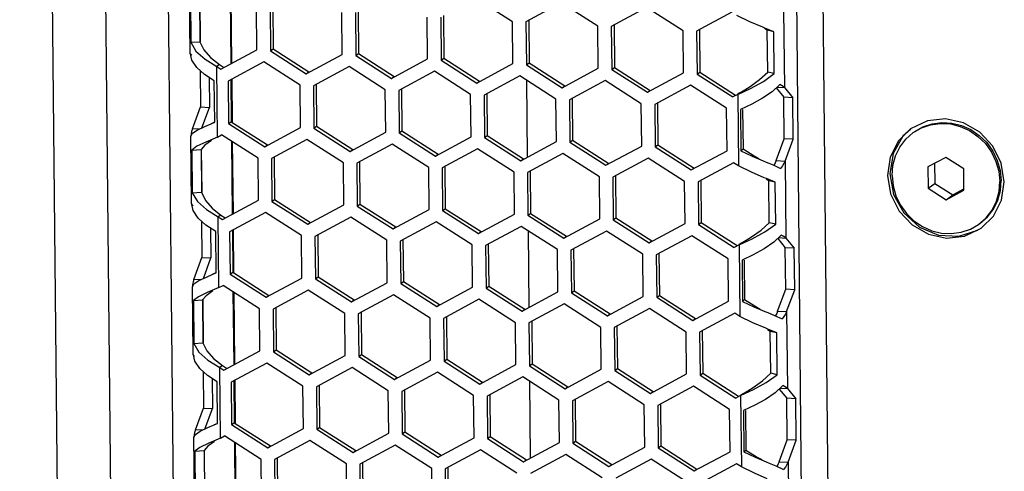
# Model space of a CAD drawing. Units: millimetres. Extents: x 0 to 420, y 0 to 297.
# Drawn here: x 331 to 342, y 227 to 232 of the extents above; entities that cross this region are included whole.
import ezdxf

# ---------------------------------------------------------------- set-up
doc = ezdxf.new("R2010")
doc.units = ezdxf.units.MM
doc.header["$LTSCALE"] = 23.1
doc.layers.get('0').update_dxf_attribs({"linetype": 'CONTINUOUS'})
doc.layers.add('AXIS', color=7, linetype='CONTINUOUS')

msp = doc.modelspace()

# ---------------------------------------------------------------- linework, layer by layer
at = {"color": 7, "linetype": 'Continuous'}
for p, q in [((331.5886, 219.1517), (331.1106, 267.4321)), ((332.8253, 219.2034), (332.3522, 266.9951)), ((339.0532, 266.174), (339.5148, 219.5551)), ((332.9264, 231.5963), (332.9194, 232.3085)), ((336.3643, 231.9256), (335.9747, 232.1749)), ((332.9305, 232.162), (332.935, 231.706)), ((333.6401, 231.6273), (333.6357, 232.0738)), ((333.7793, 232.0711), (333.7838, 231.6151)), ((336.8842, 232.1255), (336.5078, 231.9229)), ((337.2738, 231.8763), (336.8842, 232.1255)), ((337.7938, 232.0761), (337.4173, 231.8735)), ((338.1833, 231.8269), (337.7938, 232.0761)), ((334.5496, 231.5779), (334.5452, 232.0244)), ((334.6888, 232.0217), (334.6933, 231.5657)), ((335.4592, 231.5285), (335.4547, 231.975)), ((335.5983, 231.9723), (335.6028, 231.5163)), ((338.7033, 232.0267), (338.3268, 231.8241)), ((336.3687, 231.4791), (336.3643, 231.9256)), ((336.5078, 231.9229), (336.5123, 231.4669)), ((337.2782, 231.4297), (337.2738, 231.8763)), ((337.4173, 231.8735), (337.4218, 231.4175)), ((339.0544, 231.8583), (339.0321, 231.8674)), ((339.1493, 231.8191), (339.0544, 231.8583)), ((338.1877, 231.3803), (338.1833, 231.8269)), ((338.3268, 231.8241), (338.3313, 231.3681)), ((339.1493, 231.8191), (339.0803, 231.8337)), ((339.1537, 231.3725), (339.1493, 231.8191)), ((332.935, 231.706), (333.0325, 231.7116)), ((332.935, 231.706), (332.9899, 231.6133)), ((332.9447, 231.5162), (332.9264, 231.5963)), ((333.2557, 231.4204), (333.6401, 231.6273)), ((333.7838, 231.6151), (333.8127, 231.6356)), ((333.7838, 231.6151), (334.1652, 231.371)), ((334.1652, 231.371), (334.5496, 231.5779)), ((334.6933, 231.5657), (334.7222, 231.5862)), ((334.6933, 231.5657), (335.0748, 231.3216)), ((332.9974, 231.4374), (332.9447, 231.5162)), ((333.2405, 231.4691), (333.2116, 231.4486)), ((333.2116, 231.4486), (333.2557, 231.4204)), ((333.7136, 231.4966), (333.3329, 231.2917)), ((334.0988, 231.2501), (333.7136, 231.4966)), ((334.6231, 231.4472), (334.2424, 231.2423)), ((335.0083, 231.2007), (334.6231, 231.4472)), ((335.0748, 231.3216), (335.4592, 231.5285)), ((335.6028, 231.5163), (335.6317, 231.5368)), ((335.6028, 231.5163), (335.9843, 231.2722)), ((335.9843, 231.2722), (336.3687, 231.4791)), ((336.5123, 231.4669), (336.5412, 231.4874)), ((336.5123, 231.4669), (336.8938, 231.2228)), ((333.0799, 231.3632), (332.9974, 231.4374)), ((333.0339, 231.4046), (333.0377, 231.0176)), ((333.1848, 231.2952), (333.0799, 231.3632)), ((334.1652, 231.371), (334.1941, 231.3915)), ((335.0748, 231.3216), (335.1036, 231.3421)), ((335.5326, 231.3978), (335.1519, 231.1929)), ((335.9178, 231.1513), (335.5326, 231.3978)), ((336.4421, 231.3484), (336.0614, 231.1435)), ((336.8273, 231.1019), (336.4421, 231.3484)), ((336.8938, 231.2228), (337.2782, 231.4297)), ((337.4218, 231.4175), (337.4507, 231.438)), ((337.4218, 231.4175), (337.8033, 231.1734)), ((337.8033, 231.1734), (338.1877, 231.3803)), ((338.3313, 231.3681), (338.3602, 231.3886)), ((338.3313, 231.3681), (338.7128, 231.124)), ((339.0379, 231.2893), (339.1537, 231.3725)), ((339.1537, 231.3725), (339.0848, 231.3872)), ((333.1892, 230.8542), (333.1848, 231.2952)), ((333.3329, 231.2917), (333.3374, 230.8403)), ((334.1033, 230.7987), (334.0988, 231.2501)), ((334.2424, 231.2423), (334.2469, 230.7909)), ((335.9843, 231.2722), (336.0131, 231.2927)), ((336.5137, 231.3026), (336.5217, 230.4886)), ((336.8938, 231.2228), (336.9226, 231.2433)), ((337.3517, 231.299), (336.9709, 231.0941)), ((337.7368, 231.0525), (337.3517, 231.299)), ((338.2612, 231.2496), (337.8804, 231.0447)), ((338.6464, 231.0031), (338.2612, 231.2496)), ((338.9026, 231.2154), (339.0379, 231.2893)), ((339.2132, 231.2562), (339.1333, 231.1801)), ((339.1844, 231.2288), (339.2627, 231.2245)), ((335.0128, 230.7493), (335.0083, 231.2007)), ((335.1519, 231.1929), (335.1564, 230.7415)), ((335.9223, 230.6999), (335.9178, 231.1513)), ((336.0614, 231.1435), (336.0659, 230.6921)), ((337.8033, 231.1734), (337.8322, 231.1939)), ((338.7644, 231.1518), (338.7128, 231.124)), ((338.7644, 231.1518), (338.9026, 231.2154)), ((339.2627, 231.2245), (339.3521, 231.1154)), ((336.8318, 230.6505), (336.8273, 231.1019)), ((336.9709, 231.0941), (336.9754, 230.6427)), ((337.7413, 230.6011), (337.7368, 231.0525)), ((337.8804, 231.0447), (337.8849, 230.5933)), ((338.9146, 231.0464), (338.7953, 230.9904)), ((339.3521, 231.1154), (339.2564, 231.1206)), ((339.3565, 230.6744), (339.3521, 231.1154)), ((332.9517, 230.7839), (333.0377, 231.0176)), ((333.0377, 231.0176), (333.1334, 231.0124)), ((338.6508, 230.5517), (338.6464, 231.0031)), ((338.7953, 230.9904), (338.7996, 230.5495)), ((333.004, 230.7707), (333.0853, 230.8093)), ((333.0853, 230.8093), (333.1532, 230.8387)), ((333.1532, 230.8387), (333.1892, 230.8542)), ((333.1794, 230.8505), (333.1532, 230.8387)), ((333.3374, 230.8403), (333.3662, 230.8608)), ((333.3374, 230.8403), (333.7225, 230.5938)), ((334.2469, 230.7909), (334.2757, 230.8114)), ((332.9352, 230.7056), (332.9524, 230.7367)), ((332.9423, 229.9935), (332.9352, 230.7056)), ((333.0236, 230.78), (332.9517, 230.7839)), ((332.9524, 230.7367), (333.004, 230.7707)), ((333.2191, 230.6971), (333.2621, 230.7203)), ((333.6516, 230.471), (333.2621, 230.7203)), ((333.7225, 230.5938), (334.1033, 230.7987)), ((334.2469, 230.7909), (334.6321, 230.5444)), ((334.6321, 230.5444), (335.0128, 230.7493)), ((335.1564, 230.7415), (335.1852, 230.762)), ((335.1564, 230.7415), (335.5416, 230.495)), ((336.0659, 230.6921), (336.0948, 230.7126)), ((333.0948, 230.6434), (333, 230.5983)), ((333.2191, 230.6971), (333.0948, 230.6434)), ((333.7225, 230.5938), (333.7514, 230.6143)), ((334.1716, 230.6709), (333.7951, 230.4683)), ((334.5611, 230.4216), (334.1716, 230.6709)), ((335.0811, 230.6215), (334.7047, 230.4189)), ((335.4706, 230.3722), (335.0811, 230.6215)), ((335.5416, 230.495), (335.9223, 230.6999)), ((336.0659, 230.6921), (336.4511, 230.4456)), ((336.4511, 230.4456), (336.8318, 230.6505)), ((336.9754, 230.6427), (337.0043, 230.6632)), ((336.9754, 230.6427), (337.3606, 230.3962)), ((337.3606, 230.3962), (337.7413, 230.6011)), ((337.8849, 230.5933), (337.9138, 230.6138)), ((339.3565, 230.6744), (339.2607, 230.6796)), ((339.2705, 230.4406), (339.3565, 230.6744)), ((333, 230.5983), (332.9463, 230.5592)), ((332.9463, 230.5592), (333.0439, 230.5648)), ((332.9463, 230.5592), (332.9509, 230.1032)), ((334.6321, 230.5444), (334.6609, 230.5649)), ((335.5416, 230.495), (335.5704, 230.5155)), ((335.9906, 230.5721), (335.6142, 230.3695)), ((336.3801, 230.3228), (335.9906, 230.5721)), ((336.9001, 230.5227), (336.5237, 230.3201)), ((337.2896, 230.2734), (336.9001, 230.5227)), ((337.8849, 230.5933), (338.2701, 230.3468)), ((338.2701, 230.3468), (338.6508, 230.5517)), ((338.7996, 230.5495), (338.8212, 230.5703)), ((338.7996, 230.5495), (338.9201, 230.4924)), ((333.656, 230.0244), (333.6516, 230.471)), ((333.7951, 230.4683), (333.7997, 230.0123)), ((334.5655, 229.975), (334.5611, 230.4216)), ((334.7047, 230.4189), (334.7092, 229.9629)), ((336.4511, 230.4456), (336.4799, 230.4661)), ((337.3606, 230.3962), (337.3895, 230.4167)), ((337.8096, 230.4733), (337.4332, 230.2707)), ((338.1991, 230.224), (337.8096, 230.4733)), ((338.7191, 230.4239), (338.3427, 230.2213)), ((338.7719, 230.3901), (338.7191, 230.4239)), ((339.0684, 230.4304), (339.141, 230.4006)), ((339.141, 230.4006), (339.222, 230.3638)), ((339.1747, 230.4458), (339.2705, 230.4406)), ((339.2415, 230.3891), (339.222, 230.3638)), ((339.2577, 230.4147), (339.2415, 230.3891)), ((339.2705, 230.4406), (339.2577, 230.4147)), ((340.9821, 230.4809), (340.7918, 230.3784)), ((340.864, 230.4173), (340.8662, 230.204)), ((341.1747, 230.3576), (340.9821, 230.4809)), ((335.475, 229.9256), (335.4706, 230.3722)), ((335.6142, 230.3695), (335.6187, 229.9135)), ((336.3845, 229.8762), (336.3801, 230.3228)), ((336.5237, 230.3201), (336.5282, 229.8641)), ((338.2701, 230.3468), (338.299, 230.3673)), ((340.7918, 230.3784), (340.794, 230.1527)), ((341.1769, 230.1319), (341.1747, 230.3576)), ((337.2941, 229.8268), (337.2896, 230.2734)), ((337.4332, 230.2707), (337.4377, 229.8147)), ((338.2036, 229.7775), (338.1991, 230.224)), ((338.3427, 230.2213), (338.3472, 229.7653)), ((339.0703, 230.2555), (339.048, 230.2646)), ((339.1652, 230.2162), (339.0703, 230.2555)), ((339.1652, 230.2162), (339.0962, 230.2309)), ((339.1696, 229.7697), (339.1652, 230.2162)), ((340.794, 230.1527), (340.8662, 230.204)), ((340.8662, 230.204), (341.0588, 230.0808)), ((332.9509, 230.1032), (333.0484, 230.1088)), ((332.9509, 230.1032), (333.0058, 230.0105)), ((340.794, 230.1527), (340.9866, 230.0295)), ((340.9866, 230.0295), (341.1769, 230.1319)), ((340.9866, 230.0295), (341.0588, 230.0808)), ((341.0588, 230.0808), (341.1768, 230.1443)), ((332.9606, 229.9133), (332.9423, 229.9935)), ((333.2716, 229.8175), (333.656, 230.0244)), ((333.7997, 230.0123), (333.8285, 230.0328)), ((333.7997, 230.0123), (334.1811, 229.7681)), ((334.1811, 229.7681), (334.5655, 229.975)), ((334.7092, 229.9629), (334.738, 229.9834)), ((333.0133, 229.8346), (332.9606, 229.9133)), ((333.2564, 229.8663), (333.2275, 229.8458)), ((333.7295, 229.8938), (333.3488, 229.6889)), ((334.1147, 229.6473), (333.7295, 229.8938)), ((334.7092, 229.9629), (335.0906, 229.7187)), ((335.0906, 229.7187), (335.475, 229.9256)), ((335.6187, 229.9135), (335.6475, 229.934)), ((335.6187, 229.9135), (336.0001, 229.6694)), ((336.0001, 229.6694), (336.3845, 229.8762)), ((336.5282, 229.8641), (336.5571, 229.8846)), ((336.5282, 229.8641), (336.9096, 229.62)), ((333.0957, 229.7604), (333.0133, 229.8346)), ((333.0497, 229.8018), (333.0536, 229.4147)), ((333.2007, 229.6923), (333.0957, 229.7604)), ((333.2275, 229.8458), (333.2716, 229.8175)), ((334.1811, 229.7681), (334.21, 229.7887)), ((334.639, 229.8444), (334.2583, 229.6395)), ((335.0242, 229.5979), (334.639, 229.8444)), ((335.5485, 229.795), (335.1678, 229.5901)), ((335.9337, 229.5485), (335.5485, 229.795)), ((336.9096, 229.62), (337.2941, 229.8268)), ((337.4377, 229.8147), (337.4666, 229.8352)), ((337.4377, 229.8147), (337.8192, 229.5706)), ((337.8192, 229.5706), (338.2036, 229.7775)), ((338.3472, 229.7653), (338.3761, 229.7858)), ((338.3472, 229.7653), (338.7287, 229.5212)), ((339.0537, 229.6865), (339.1696, 229.7697)), ((339.1696, 229.7697), (339.1006, 229.7843)), ((333.205, 229.2513), (333.2007, 229.6923)), ((333.3488, 229.6889), (333.3532, 229.2375)), ((335.0906, 229.7187), (335.1195, 229.7393)), ((336.0001, 229.6694), (336.029, 229.6899)), ((336.458, 229.7456), (336.0773, 229.5407)), ((336.8432, 229.4991), (336.458, 229.7456)), ((336.5296, 229.6998), (336.5376, 228.8858)), ((337.3675, 229.6962), (336.9868, 229.4913)), ((337.7527, 229.4497), (337.3675, 229.6962)), ((338.9184, 229.6125), (339.0537, 229.6865)), ((334.1191, 229.1959), (334.1147, 229.6473)), ((334.2583, 229.6395), (334.2627, 229.1881)), ((335.0286, 229.1465), (335.0242, 229.5979)), ((335.1678, 229.5901), (335.1722, 229.1387)), ((336.9096, 229.62), (336.9385, 229.6405)), ((337.8192, 229.5706), (337.848, 229.5911)), ((338.277, 229.6468), (337.8963, 229.4419)), ((338.6622, 229.4003), (338.277, 229.6468)), ((338.7803, 229.5489), (338.7287, 229.5212)), ((338.7803, 229.5489), (338.9184, 229.6125)), ((339.2291, 229.6534), (339.1492, 229.5773)), ((339.2003, 229.626), (339.2786, 229.6217)), ((339.2786, 229.6217), (339.368, 229.5126)), ((335.9382, 229.0971), (335.9337, 229.5485)), ((336.0773, 229.5407), (336.0818, 229.0893)), ((336.8477, 229.0477), (336.8432, 229.4991)), ((336.9868, 229.4913), (336.9913, 229.0399)), ((337.7572, 228.9983), (337.7527, 229.4497)), ((339.368, 229.5126), (339.2722, 229.5178)), ((339.3723, 229.0716), (339.368, 229.5126)), ((332.9676, 229.1811), (333.0536, 229.4147)), ((333.0536, 229.4147), (333.1493, 229.4095)), ((337.8963, 229.4419), (337.9008, 228.9905)), ((338.6667, 228.9489), (338.6622, 229.4003)), ((338.9305, 229.4435), (338.8111, 229.3876)), ((338.8111, 229.3876), (338.8155, 228.9466)), ((333.1012, 229.2065), (333.1691, 229.2359)), ((333.1691, 229.2359), (333.205, 229.2513)), ((333.1952, 229.2476), (333.1691, 229.2359)), ((333.3532, 229.2375), (333.3821, 229.258)), ((333.3532, 229.2375), (333.7384, 228.991)), ((332.9511, 229.1028), (332.9683, 229.1338)), ((333.0395, 229.1772), (332.9676, 229.1811)), ((332.9683, 229.1338), (333.0199, 229.1679)), ((333.0199, 229.1679), (333.1012, 229.2065)), ((333.7384, 228.991), (334.1191, 229.1959)), ((334.2627, 229.1881), (334.2916, 229.2086)), ((334.2627, 229.1881), (334.6479, 228.9416)), ((334.6479, 228.9416), (335.0286, 229.1465)), ((335.1722, 229.1387), (335.2011, 229.1592)), ((335.1722, 229.1387), (335.5574, 228.8922)), ((332.9582, 228.3907), (332.9511, 229.1028)), ((333.1106, 229.0406), (333.0159, 228.9955)), ((333.2349, 229.0943), (333.1106, 229.0406)), ((333.2349, 229.0943), (333.2779, 229.1174)), ((333.6675, 228.8682), (333.2779, 229.1174)), ((334.1874, 229.0681), (333.811, 228.8654)), ((334.577, 228.8188), (334.1874, 229.0681)), ((335.5574, 228.8922), (335.9382, 229.0971)), ((336.0818, 229.0893), (336.1106, 229.1098)), ((336.0818, 229.0893), (336.4669, 228.8428)), ((336.4669, 228.8428), (336.8477, 229.0477)), ((336.9913, 229.0399), (337.0201, 229.0604)), ((336.9913, 229.0399), (337.3765, 228.7934)), ((339.3723, 229.0716), (339.2766, 229.0768)), ((339.2863, 228.8378), (339.3723, 229.0716)), ((333.0159, 228.9955), (332.9622, 228.9564)), ((332.9622, 228.9564), (333.0597, 228.962)), ((332.9622, 228.9564), (332.9667, 228.5004)), ((333.7384, 228.991), (333.7673, 229.0115)), ((334.6479, 228.9416), (334.6768, 228.9621)), ((335.097, 229.0187), (334.7205, 228.8161)), ((335.4865, 228.7694), (335.097, 229.0187)), ((336.0065, 228.9693), (335.63, 228.7667)), ((336.396, 228.72), (336.0065, 228.9693)), ((336.916, 228.9199), (336.5395, 228.7173)), ((337.3055, 228.6706), (336.916, 228.9199)), ((337.3765, 228.7934), (337.7572, 228.9983)), ((337.9008, 228.9905), (337.9297, 229.011)), ((337.9008, 228.9905), (338.286, 228.744)), ((338.286, 228.744), (338.6667, 228.9489)), ((338.8155, 228.9466), (338.837, 228.9675)), ((338.8155, 228.9466), (338.936, 228.8896)), ((333.6719, 228.4216), (333.6675, 228.8682)), ((333.811, 228.8654), (333.8155, 228.4094)), ((334.5814, 228.3722), (334.577, 228.8188)), ((334.7205, 228.8161), (334.725, 228.36)), ((335.5574, 228.8922), (335.5863, 228.9127)), ((336.4669, 228.8428), (336.4958, 228.8633)), ((337.8255, 228.8705), (337.4491, 228.6679)), ((338.215, 228.6212), (337.8255, 228.8705)), ((338.735, 228.8211), (338.3586, 228.6185)), ((338.7878, 228.7873), (338.735, 228.8211)), ((339.0843, 228.8276), (339.1569, 228.7978)), ((339.1906, 228.843), (339.2863, 228.8378)), ((339.2863, 228.8378), (339.2736, 228.8119)), ((335.4909, 228.3228), (335.4865, 228.7694)), ((335.63, 228.7667), (335.6345, 228.3106)), ((336.4004, 228.2734), (336.396, 228.72)), ((336.5395, 228.7173), (336.5441, 228.2612)), ((337.3765, 228.7934), (337.4053, 228.8139)), ((338.286, 228.744), (338.3148, 228.7645)), ((339.1569, 228.7978), (339.2379, 228.761)), ((339.2574, 228.7863), (339.2379, 228.761)), ((339.2736, 228.8119), (339.2574, 228.7863)), ((337.3099, 228.224), (337.3055, 228.6706)), ((337.4491, 228.6679), (337.4536, 228.2118)), ((338.2194, 228.1746), (338.215, 228.6212)), ((338.3586, 228.6185), (338.3631, 228.1624)), ((339.0862, 228.6527), (339.0639, 228.6617)), ((339.181, 228.6134), (339.0862, 228.6527)), ((339.181, 228.6134), (339.1121, 228.6281)), ((339.1855, 228.1668), (339.181, 228.6134)), ((332.9667, 228.5004), (333.0643, 228.5059)), ((332.9667, 228.5004), (333.0217, 228.4077)), ((333.2875, 228.2147), (333.6719, 228.4216)), ((333.8155, 228.4094), (333.8444, 228.4299)), ((333.8155, 228.4094), (334.197, 228.1653)), ((332.9765, 228.3105), (332.9582, 228.3907)), ((333.0292, 228.2317), (332.9765, 228.3105)), ((333.7453, 228.291), (333.3646, 228.0861)), ((334.1305, 228.0445), (333.7453, 228.291)), ((334.197, 228.1653), (334.5814, 228.3722)), ((334.725, 228.36), (334.7539, 228.3806)), ((334.725, 228.36), (335.1065, 228.1159)), ((335.1065, 228.1159), (335.4909, 228.3228)), ((335.6345, 228.3106), (335.6634, 228.3312)), ((335.6345, 228.3106), (336.016, 228.0665)), ((333.1116, 228.1576), (333.0292, 228.2317)), ((333.0656, 228.199), (333.0694, 227.8119)), ((333.2722, 228.2635), (333.2434, 228.2429)), ((333.2434, 228.2429), (333.2875, 228.2147)), ((334.197, 228.1653), (334.2258, 228.1858)), ((334.6549, 228.2416), (334.2741, 228.0367)), ((335.04, 227.9951), (334.6549, 228.2416)), ((335.5644, 228.1922), (335.1836, 227.9873)), ((335.9496, 227.9457), (335.5644, 228.1922)), ((336.016, 228.0665), (336.4004, 228.2734)), ((336.5441, 228.2612), (336.5729, 228.2818)), ((336.5441, 228.2612), (336.9255, 228.0171)), ((336.9255, 228.0171), (337.3099, 228.224)), ((337.4536, 228.2118), (337.4824, 228.2324)), ((337.4536, 228.2118), (337.835, 227.9677)), ((333.2165, 228.0895), (333.1116, 228.1576)), ((333.2209, 227.6485), (333.2165, 228.0895)), ((333.3646, 228.0861), (333.3691, 227.6346)), ((335.1065, 228.1159), (335.1354, 228.1364)), ((336.016, 228.0665), (336.0449, 228.087)), ((336.4739, 228.1428), (336.0932, 227.9379)), ((336.8591, 227.8963), (336.4739, 228.1428)), ((336.5454, 228.097), (336.5535, 227.283)), ((337.3834, 228.0934), (337.0027, 227.8885)), ((337.7686, 227.8469), (337.3834, 228.0934)), ((337.835, 227.9677), (338.2194, 228.1746)), ((338.3631, 228.1624), (338.392, 228.183)), ((338.3631, 228.1624), (338.7445, 227.9183)), ((338.9343, 228.0097), (339.0696, 228.0836)), ((339.0696, 228.0836), (339.1855, 228.1668)), ((339.1855, 228.1668), (339.1165, 228.1815)), ((334.135, 227.593), (334.1305, 228.0445)), ((334.2741, 228.0367), (334.2786, 227.5852)), ((335.0445, 227.5436), (335.04, 227.9951)), ((335.1836, 227.9873), (335.1881, 227.5358)), ((336.9255, 228.0171), (336.9544, 228.0376)), ((337.835, 227.9677), (337.8639, 227.9882)), ((338.2929, 228.044), (337.9122, 227.8391)), ((338.6781, 227.7975), (338.2929, 228.044)), ((338.7961, 227.9461), (338.9343, 228.0097)), ((339.2449, 228.0505), (339.1651, 227.9744)), ((339.2162, 228.0231), (339.2944, 228.0189)), ((339.2944, 228.0189), (339.3838, 227.9098)), ((335.954, 227.4943), (335.9496, 227.9457)), ((336.0932, 227.9379), (336.0976, 227.4865)), ((336.8635, 227.4449), (336.8591, 227.8963)), ((337.0027, 227.8885), (337.0071, 227.4371)), ((338.7961, 227.9461), (338.7445, 227.9183)), ((339.3838, 227.9098), (339.2881, 227.915)), ((339.3882, 227.4688), (339.3838, 227.9098)), ((332.9835, 227.5782), (333.0694, 227.8119)), ((333.0694, 227.8119), (333.1652, 227.8067)), ((337.773, 227.3955), (337.7686, 227.8469)), ((337.9122, 227.8391), (337.9167, 227.3877)), ((338.6826, 227.3461), (338.6781, 227.7975)), ((338.9463, 227.8407), (338.827, 227.7848)), ((338.827, 227.7848), (338.8314, 227.3438)), ((333.0554, 227.5743), (332.9835, 227.5782)), ((332.9842, 227.531), (333.0358, 227.565)), ((333.0358, 227.565), (333.1171, 227.6037)), ((333.1171, 227.6037), (333.185, 227.633)), ((333.185, 227.633), (333.2209, 227.6485)), ((333.2111, 227.6448), (333.185, 227.633)), ((333.3691, 227.6346), (333.398, 227.6552)), ((333.3691, 227.6346), (333.7543, 227.3881)), ((333.7543, 227.3881), (334.135, 227.593)), ((334.2786, 227.5852), (334.3075, 227.6058)), ((334.2786, 227.5852), (334.6638, 227.3387)), ((335.1881, 227.5358), (335.217, 227.5564)), ((332.967, 227.5), (332.9842, 227.531)), ((332.974, 226.7878), (332.967, 227.5)), ((333.2508, 227.4915), (333.1265, 227.4378)), ((333.2508, 227.4915), (333.2938, 227.5146)), ((333.6833, 227.2653), (333.2938, 227.5146)), ((334.2033, 227.4652), (333.8269, 227.2626)), ((334.5928, 227.2159), (334.2033, 227.4652)), ((334.6638, 227.3387), (335.0445, 227.5436)), ((335.1881, 227.5358), (335.5733, 227.2893)), ((335.5733, 227.2893), (335.954, 227.4943)), ((336.0976, 227.4865), (336.1265, 227.507)), ((336.0976, 227.4865), (336.4828, 227.2399)), ((337.0071, 227.4371), (337.036, 227.4576)), ((339.3882, 227.4688), (339.2925, 227.474)), ((339.3022, 227.2349), (339.3882, 227.4688)), ((333.0317, 227.3926), (332.9781, 227.3535)), ((332.9781, 227.3535), (333.0756, 227.3591)), ((332.9781, 227.3535), (332.9826, 226.8975)), ((333.1265, 227.4378), (333.0317, 227.3926)), ((333.7543, 227.3881), (333.7831, 227.4087)), ((334.6638, 227.3387), (334.6927, 227.3593)), ((335.1128, 227.4158), (334.7364, 227.2132)), ((335.5023, 227.1665), (335.1128, 227.4158)), ((336.0223, 227.3664), (335.6459, 227.1638)), ((336.4119, 227.1172), (336.0223, 227.3664)), ((336.4828, 227.2399), (336.8635, 227.4449)), ((337.0071, 227.4371), (337.3923, 227.1906)), ((337.3923, 227.1906), (337.773, 227.3955)), ((337.9167, 227.3877), (337.9455, 227.4082)), ((337.9167, 227.3877), (338.3018, 227.1412)), ((338.3018, 227.1412), (338.6826, 227.3461)), ((338.8314, 227.3438), (338.8529, 227.3646)), ((333.6877, 226.8188), (333.6833, 227.2653)), ((333.8269, 227.2626), (333.8314, 226.8066)), ((335.5733, 227.2893), (335.6022, 227.3099)), ((336.4828, 227.2399), (336.5117, 227.2605)), ((336.9319, 227.317), (336.5554, 227.1144)), ((337.3214, 227.0678), (336.9319, 227.317)), ((337.8414, 227.2676), (337.4649, 227.065)), ((338.2309, 227.0184), (337.8414, 227.2676)), ((338.8314, 227.3438), (338.9518, 227.2868)), ((339.2064, 227.2401), (339.3022, 227.2349)), ((334.5973, 226.7694), (334.5928, 227.2159)), ((334.7364, 227.2132), (334.7409, 226.7572)), ((335.5068, 226.72), (335.5023, 227.1665)), ((335.6459, 227.1638), (335.6504, 226.7078)), ((337.3923, 227.1906), (337.4212, 227.2111)), ((338.3018, 227.1412), (338.3307, 227.1617)), ((338.7509, 227.2182), (338.3744, 227.0156)), ((338.8037, 227.1845), (338.7509, 227.2182)), ((339.1001, 227.2248), (339.1728, 227.1949)), ((339.1728, 227.1949), (339.2538, 227.1581)), ((339.2733, 227.1834), (339.2538, 227.1581)), ((339.2894, 227.2091), (339.2733, 227.1834)), ((339.3022, 227.2349), (339.2894, 227.2091))]:
    msp.add_line(p, q, dxfattribs=at)
at = {"color": 9, "linetype": 'Continuous'}
for p, q in [((331.682, 267.0315), (332.1552, 219.2398)), ((339.3378, 266.0959), (339.7993, 219.477)), ((333.3526, 232.255), (333.3603, 231.4816)), ((333.0382, 231.7117), (333.0337, 232.1677)), ((339.2546, 232.0434), (339.2627, 231.2245)), ((333.2191, 230.6971), (333.2116, 231.4486)), ((338.7644, 231.1518), (338.7719, 230.3901)), ((333.3685, 230.6522), (333.3761, 229.8788)), ((333.0541, 230.1088), (333.0496, 230.5649)), ((339.2705, 230.4406), (339.2786, 229.6217)), ((333.2349, 229.0943), (333.2275, 229.8458)), ((338.7803, 229.5489), (338.7878, 228.7873)), ((333.3844, 229.0493), (333.392, 228.276)), ((333.07, 228.506), (333.0655, 228.962)), ((339.2863, 228.8378), (339.2944, 228.0189)), ((333.2508, 227.4915), (333.2434, 228.2429)), ((338.7961, 227.9461), (338.8037, 227.1845)), ((333.0858, 226.9032), (333.0813, 227.3592)), ((333.4002, 227.4465), (333.4079, 226.6731)), ((339.3022, 227.2349), (339.3103, 226.416))]:
    msp.add_line(p, q, dxfattribs=at)
at = {"color": 3, "linetype": 'Continuous'}
for p, q in [((333.3613, 232.2494), (333.3689, 231.4862)), ((333.028, 232.1676), (333.0325, 231.7116)), ((333.8081, 232.0916), (333.8127, 231.6356)), ((334.7177, 232.0422), (334.7222, 231.5862)), ((335.6272, 231.9928), (335.6317, 231.5368)), ((336.5367, 231.9434), (336.5412, 231.4874)), ((337.4462, 231.894), (337.4507, 231.438)), ((338.3557, 231.8446), (338.3602, 231.3886)), ((339.0803, 231.8337), (339.0504, 231.8516)), ((339.0848, 231.3872), (339.0803, 231.8337)), ((333.0325, 231.7116), (333.0739, 231.6256)), ((333.0739, 231.6256), (333.1461, 231.5442)), ((333.1461, 231.5442), (333.2405, 231.4691)), ((333.8127, 231.6356), (334.1941, 231.3915)), ((334.7222, 231.5862), (335.1036, 231.3421)), ((333.2405, 231.4691), (333.2846, 231.4409)), ((335.6317, 231.5368), (336.0131, 231.2927)), ((336.5412, 231.4874), (336.9226, 231.2433)), ((337.4507, 231.438), (337.8322, 231.1939)), ((338.3602, 231.3886), (338.7417, 231.1445)), ((333.1303, 231.3305), (333.1334, 231.0124)), ((333.3618, 231.3122), (333.3662, 230.8608)), ((333.3706, 231.3123), (333.3751, 230.8551)), ((334.2713, 231.2628), (334.2757, 230.8114)), ((335.1808, 231.2134), (335.1852, 230.762)), ((336.0903, 231.164), (336.0948, 230.7126)), ((338.7933, 231.1723), (338.7623, 231.1556)), ((339.1751, 231.2198), (339.2564, 231.1206)), ((336.9998, 231.1147), (337.0043, 230.6632)), ((337.9093, 231.0653), (337.9138, 230.6138)), ((339.2607, 230.6796), (339.2564, 231.1206)), ((333.0531, 230.794), (333.1334, 231.0124)), ((338.817, 230.9907), (338.8212, 230.5703)), ((333.3662, 230.8608), (333.7514, 230.6143)), ((334.2757, 230.8114), (334.6609, 230.5649)), ((335.1852, 230.762), (335.5704, 230.5155)), ((336.0948, 230.7126), (336.4799, 230.4661)), ((333.084, 230.6106), (333.0439, 230.5648)), ((333.1549, 230.6609), (333.084, 230.6106)), ((333.3772, 230.6466), (333.3847, 229.8834)), ((337.0043, 230.6632), (337.3895, 230.4167)), ((337.9138, 230.6138), (338.299, 230.3673)), ((339.1747, 230.4458), (339.2607, 230.6796)), ((333.0439, 230.5648), (333.0484, 230.1088)), ((333.824, 230.4888), (333.8285, 230.0328)), ((334.7335, 230.4394), (334.738, 229.9834)), ((335.643, 230.39), (335.6475, 229.934)), ((339.1652, 230.4219), (339.1531, 230.3981)), ((339.1747, 230.4458), (339.1652, 230.4219)), ((336.5525, 230.3406), (336.5571, 229.8846)), ((337.4621, 230.2912), (337.4666, 229.8352)), ((338.3716, 230.2418), (338.3761, 229.7858)), ((339.0962, 230.2309), (339.0663, 230.2488)), ((339.1006, 229.7843), (339.0962, 230.2309)), ((333.0484, 230.1088), (333.0898, 230.0228)), ((333.0898, 230.0228), (333.162, 229.9413)), ((333.8285, 230.0328), (334.21, 229.7887)), ((334.738, 229.9834), (335.1195, 229.7393)), ((333.162, 229.9413), (333.2564, 229.8663)), ((333.2564, 229.8663), (333.3005, 229.8381)), ((335.6475, 229.934), (336.029, 229.6899)), ((336.5571, 229.8846), (336.9385, 229.6405)), ((337.4666, 229.8352), (337.848, 229.5911)), ((338.3761, 229.7858), (338.7575, 229.5417)), ((333.1461, 229.7277), (333.1493, 229.4095)), ((333.3776, 229.7094), (333.3821, 229.258)), ((333.3865, 229.7095), (333.391, 229.2523)), ((334.2871, 229.66), (334.2916, 229.2086)), ((335.1966, 229.6106), (335.2011, 229.1592)), ((336.1062, 229.5612), (336.1106, 229.1098)), ((338.8091, 229.5694), (338.7782, 229.5528)), ((339.1909, 229.617), (339.2722, 229.5178)), ((337.0157, 229.5118), (337.0201, 229.0604)), ((337.9252, 229.4624), (337.9297, 229.011)), ((339.2766, 229.0768), (339.2722, 229.5178)), ((333.069, 229.1912), (333.1493, 229.4095)), ((338.8329, 229.3878), (338.837, 228.9675)), ((333.3821, 229.258), (333.7673, 229.0115)), ((334.2916, 229.2086), (334.6768, 228.9621)), ((335.2011, 229.1592), (335.5863, 228.9127)), ((333.1707, 229.0581), (333.0998, 229.0078)), ((333.3931, 229.0438), (333.4006, 228.2806)), ((336.1106, 229.1098), (336.4958, 228.8633)), ((337.0201, 229.0604), (337.4053, 228.8139)), ((339.1906, 228.843), (339.2766, 229.0768)), ((333.0998, 229.0078), (333.0597, 228.962)), ((333.0597, 228.962), (333.0643, 228.5059)), ((337.9297, 229.011), (338.3148, 228.7645)), ((333.8399, 228.886), (333.8444, 228.4299)), ((334.7494, 228.8366), (334.7539, 228.3806)), ((339.1811, 228.819), (339.169, 228.7953)), ((339.1906, 228.843), (339.1811, 228.819)), ((335.6589, 228.7872), (335.6634, 228.3312)), ((336.5684, 228.7378), (336.5729, 228.2818)), ((337.4779, 228.6884), (337.4824, 228.2324)), ((338.3874, 228.639), (338.392, 228.183)), ((339.1121, 228.6281), (339.0822, 228.646)), ((339.1165, 228.1815), (339.1121, 228.6281)), ((333.0643, 228.5059), (333.1056, 228.42)), ((333.1056, 228.42), (333.1779, 228.3385)), ((333.8444, 228.4299), (334.2258, 228.1858)), ((333.1779, 228.3385), (333.2722, 228.2635)), ((334.7539, 228.3806), (335.1354, 228.1364)), ((335.6634, 228.3312), (336.0449, 228.087)), ((333.2722, 228.2635), (333.3163, 228.2352)), ((336.5729, 228.2818), (336.9544, 228.0376)), ((337.4824, 228.2324), (337.8639, 227.9882)), ((333.162, 228.1248), (333.1652, 227.8067)), ((333.3935, 228.1066), (333.398, 227.6552)), ((333.4023, 228.1067), (333.4069, 227.6495)), ((338.392, 228.183), (338.7734, 227.9389)), ((334.303, 228.0572), (334.3075, 227.6058)), ((335.2125, 228.0078), (335.217, 227.5564)), ((339.2068, 228.0142), (339.2881, 227.915)), ((336.122, 227.9584), (336.1265, 227.507)), ((337.0315, 227.909), (337.036, 227.4576)), ((338.825, 227.9666), (338.794, 227.95)), ((339.2925, 227.474), (339.2881, 227.915)), ((333.0848, 227.5883), (333.1652, 227.8067)), ((337.9411, 227.8596), (337.9455, 227.4082)), ((338.8487, 227.785), (338.8529, 227.3646)), ((333.398, 227.6552), (333.7831, 227.4087)), ((334.3075, 227.6058), (334.6927, 227.3593)), ((335.217, 227.5564), (335.6022, 227.3099)), ((333.1866, 227.4553), (333.1157, 227.4049)), ((336.1265, 227.507), (336.5117, 227.2605)), ((337.036, 227.4576), (337.4212, 227.2111)), ((339.2064, 227.2401), (339.2925, 227.474)), ((333.1157, 227.4049), (333.0756, 227.3591)), ((333.0756, 227.3591), (333.0801, 226.9031)), ((333.4089, 227.4409), (333.4165, 226.6778)), ((337.9455, 227.4082), (338.3307, 227.1617)), ((333.8557, 227.2831), (333.8603, 226.8271)), ((339.2064, 227.2401), (339.1969, 227.2162)), ((334.7653, 227.2337), (334.7698, 226.7777)), ((335.6748, 227.1843), (335.6793, 226.7283)), ((339.1969, 227.2162), (339.1848, 227.1925))]:
    msp.add_line(p, q, dxfattribs=at)
at = {"color": 7, "linetype": 'Continuous'}
for points in [[(339.0321, 231.8674), (338.8955, 231.925), (338.7561, 231.993)], [(332.944, 231.5676), (332.9344, 231.5777), (332.9286, 231.5877), (332.9264, 231.5976)], [(332.9899, 231.6133), (333.086, 231.5267), (333.2116, 231.4486)], [(339.2627, 231.2245), (339.2496, 231.2348), (339.2331, 231.2453), (339.2132, 231.2562)], [(339.1333, 231.1801), (339.0307, 231.1098), (338.9146, 231.0464)], [(340.6367, 230.7442), (340.7231, 230.794), (340.8216, 230.8277), (340.9256, 230.842), (341.0316, 230.8362), (341.136, 230.8107), (341.2352, 230.7662), (341.3259, 230.7043), (341.4049, 230.6272), (341.4697, 230.5374), (341.5179, 230.4379), (341.5479, 230.3323), (341.5588, 230.224)], [(340.6511, 230.7545), (340.7375, 230.8043), (340.836, 230.838), (340.94, 230.8522), (341.046, 230.8465), (341.1504, 230.8209), (341.2496, 230.7765), (341.3403, 230.7146), (341.4194, 230.6374), (341.4841, 230.5476), (341.5323, 230.4482), (341.5624, 230.3425), (341.5732, 230.2342)], [(332.9517, 230.7839), (332.9425, 230.7578), (332.937, 230.7315), (332.9352, 230.7052)], [(340.4099, 230.2864), (340.4186, 230.3936), (340.4466, 230.4961), (340.4929, 230.5904), (340.5559, 230.6733), (340.6367, 230.7442)], [(339.048, 230.2646), (338.9114, 230.3222), (338.7719, 230.3901)], [(338.9201, 230.4924), (339.0373, 230.4431), (339.0684, 230.4304)], [(340.4099, 230.2864), (340.4208, 230.1781), (340.4508, 230.0724), (340.499, 229.973), (340.5638, 229.8832), (340.6428, 229.806), (340.7335, 229.7442), (340.8327, 229.6997), (340.9371, 229.6742), (341.0431, 229.6684), (341.1471, 229.6826), (341.2456, 229.7164), (341.332, 229.7662)], [(341.332, 229.7662), (341.4128, 229.8371), (341.4758, 229.92), (341.5221, 230.0143), (341.5501, 230.1168), (341.5588, 230.224)], [(341.3464, 229.7764), (341.4272, 229.8473), (341.4902, 229.9302), (341.5365, 230.0245), (341.5645, 230.127), (341.5732, 230.2342)], [(332.9598, 229.9648), (332.9503, 229.9748), (332.9444, 229.9848), (332.9423, 229.9948)], [(333.0058, 230.0105), (333.1019, 229.9239), (333.2275, 229.8458)], [(339.1492, 229.5773), (339.0466, 229.5069), (338.9305, 229.4435)], [(339.2786, 229.6217), (339.2655, 229.632), (339.2489, 229.6425), (339.2291, 229.6534)], [(332.9676, 229.1811), (332.9584, 229.1549), (332.9529, 229.1287), (332.9511, 229.1023)], [(338.936, 228.8896), (339.0532, 228.8402), (339.0843, 228.8276)], [(339.0639, 228.6617), (338.9273, 228.7194), (338.7878, 228.7873)], [(333.0217, 228.4077), (333.1178, 228.321), (333.2434, 228.2429)], [(332.9757, 228.3619), (332.9662, 228.372), (332.9603, 228.382), (332.9581, 228.3919)], [(339.1651, 227.9744), (339.0625, 227.9041), (338.9463, 227.8407)], [(339.2944, 228.0189), (339.2813, 228.0291), (339.2648, 228.0397), (339.2449, 228.0505)], [(332.9835, 227.5782), (332.9743, 227.5521), (332.9688, 227.5258), (332.967, 227.4995)], [(338.9518, 227.2868), (339.0691, 227.2374), (339.1001, 227.2248)], [(339.0797, 227.0589), (338.9431, 227.1165), (338.8037, 227.1845)]]:
    msp.add_lwpolyline(points, dxfattribs=at)
at = {"color": 3, "linetype": 'Continuous'}
for points in [[(338.7933, 231.1723), (338.8967, 231.2364), (338.998, 231.3083), (339.0848, 231.3872)], [(338.8212, 230.5703), (338.9416, 230.4958), (338.989, 230.4685)], [(338.8091, 229.5694), (338.9126, 229.6336), (339.0139, 229.7055), (339.1006, 229.7843)], [(338.837, 228.9675), (338.9575, 228.893), (339.0048, 228.8657)], [(338.825, 227.9666), (338.9285, 228.0308), (339.0298, 228.1027), (339.1165, 228.1815)], [(338.8529, 227.3646), (338.9734, 227.2901), (339.0207, 227.2628)]]:
    msp.add_lwpolyline(points, dxfattribs=at)
at = {"layer": 'AXIS', "color": 7, "linetype": 'Continuous'}
for p, q in [((340.7861, 230.8698), (340.6078, 230.785)), ((341.1826, 229.6406), (341.3609, 229.7254))]:
    msp.add_line(p, q, dxfattribs=at)
for points in [[(341.6066, 230.2214), (341.5742, 230.4194), (341.4841, 230.6012), (341.345, 230.7493), (341.1707, 230.8489), (340.9781, 230.8905), (340.7861, 230.8698)], [(340.6078, 230.785), (340.4772, 230.6559), (340.3906, 230.4836), (340.3621, 230.289)], [(340.6102, 230.7824), (340.5267, 230.7058), (340.4205, 230.5206), (340.3851, 230.3054)], [(340.3621, 230.289), (340.3945, 230.091), (340.4846, 229.9091), (340.6237, 229.7611), (340.798, 229.6615), (340.9906, 229.6199), (341.1826, 229.6406)], [(340.3851, 230.3054), (340.4248, 230.0861), (340.5348, 229.8892), (340.7017, 229.7383), (340.9056, 229.6519), (341.1217, 229.6401), (341.324, 229.7045)], [(341.3609, 229.7254), (341.4915, 229.8544), (341.5781, 230.0267), (341.6066, 230.2214)]]:
    msp.add_lwpolyline(points, dxfattribs=at)

doc.saveas('drawing.dxf')
